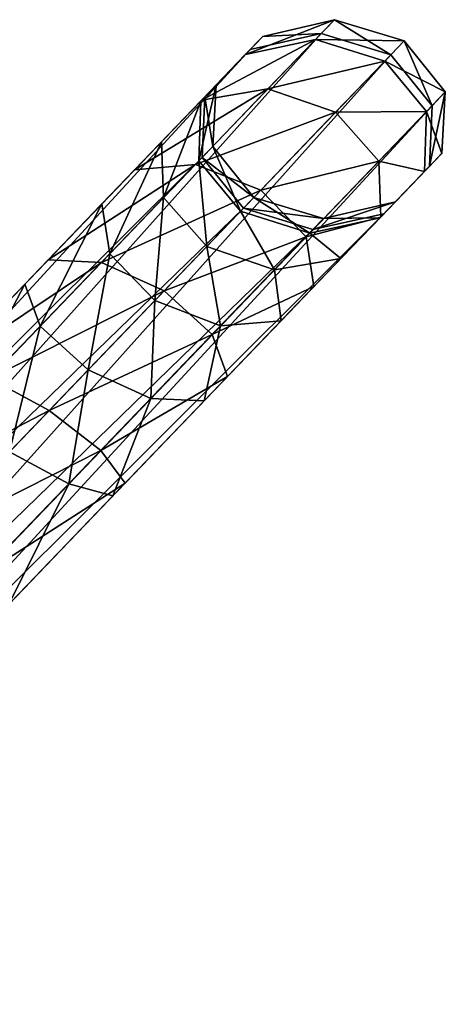
# Model space of a CAD drawing. Units: metres. Extents: x 0.66 to 1.224, y 0.715 to 1.315.
# Drawn here: x 1.203 to 1.224, y 1.25 to 1.298 of the extents above; entities that cross this region are included whole.
import ezdxf

# ---------------------------------------------------------------- set-up
doc = ezdxf.new("R2010")
doc.units = ezdxf.units.M
doc.header["$MEASUREMENT"] = 0
doc.layers.add('Mobilier2D', color=8, linetype='Continuous')
doc.layers.add('Mobilier3D', color=7, linetype='Continuous')

# ---------------------------------------------------------------- blocks, each defined once
blk = doc.blocks.new('a4c654d7-9be5-4932-89e9-960883a15295')
at = {"layer": 'Mobilier3D', "color": 17}
mesh = blk.add_polyface(dxfattribs=at)
corners = [(0.624474, 0.043865, 0.032213), (0.623959, 0.043329, 0.03845), (0.620603, 0.044366, 0.038291), (0.621104, 0.044887, 0.032235), (0.627945, 0.044679, 0.032155), (0.62739, 0.044101, 0.038866), (0.630191, 0.047016, 0.032084), (0.629588, 0.046389, 0.039381), (0.630353, 0.049985, 0.032027), (0.629711, 0.049317, 0.039798), (0.628371, 0.052451, 0.032005), (0.627714, 0.051767, 0.039957), (0.625, 0.053472, 0.032027), (0.624358, 0.052804, 0.039798), (0.621529, 0.052659, 0.032084), (0.620926, 0.052031, 0.039381), (0.619284, 0.050321, 0.032155), (0.623801, 0.043165, 0.026548), (0.620459, 0.044216, 0.026807), (0.627198, 0.043901, 0.025868), (0.629352, 0.046143, 0.025028), (0.62944, 0.049035, 0.024348), (0.62743, 0.051471, 0.024088), (0.624088, 0.052522, 0.024348), (0.620691, 0.051786, 0.025028), (0.622095, 0.041389, 0.021384), (0.625307, 0.041933, 0.020145), (0.627233, 0.043938, 0.018614), (0.627137, 0.046637, 0.017375), (0.625055, 0.049, 0.016902), (0.621784, 0.050124, 0.017375), (0.618572, 0.04958, 0.018614), (0.622423, 0.038931, 0.015246), (0.61949, 0.038677, 0.016959), (0.624004, 0.040577, 0.013129), (0.623629, 0.042985, 0.011416), (0.621441, 0.045237, 0.010761), (0.618276, 0.046472, 0.011416), (0.61983, 0.036232, 0.008853), (0.619091, 0.038262, 0.006767), (0.616764, 0.04037, 0.00597)]
mesh.append_faces([[corners[k] for k in face] for face in [(0, 1, 2), (2, 3, 0), (4, 5, 1), (1, 0, 4), (6, 7, 5), (5, 4, 6), (8, 9, 7), (7, 6, 8), (10, 11, 9), (9, 8, 10), (12, 13, 11), (11, 10, 12), (14, 15, 13), (13, 12, 14), (15, 14, 16), (17, 0, 3), (3, 18, 17), (19, 4, 0), (0, 17, 19), (20, 6, 4), (4, 19, 20), (21, 8, 6), (6, 20, 21), (22, 10, 8), (8, 21, 22), (23, 12, 10), (10, 22, 23), (24, 14, 12), (12, 23, 24), (25, 17, 18), (26, 19, 17), (17, 25, 26), (27, 20, 19), (19, 26, 27), (28, 21, 20), (20, 27, 28), (29, 22, 21), (21, 28, 29), (30, 23, 22), (22, 29, 30), (31, 24, 23), (23, 30, 31), (32, 26, 25), (25, 33, 32), (34, 27, 26), (26, 32, 34), (35, 28, 27), (27, 34, 35), (36, 29, 28), (28, 35, 36), (37, 30, 29), (29, 36, 37), (38, 34, 32), (39, 35, 34), (34, 38, 39), (40, 36, 35)]], dxfattribs={"vtx2": -1, "color": 17})
mesh = blk.add_polyface(dxfattribs=at)
corners = [(0.562709, -0.008318, 0.381347), (0.559934, -0.008318, 0.381347), (0.557982, -0.008494, 0.381347), (0.559934, -0.008318, 0.376015), (0.562709, -0.008318, 0.376015), (0.564661, -0.008494, 0.376015), (0.564661, -0.008494, 0.381347), (0.557982, -0.008494, 0.376015), (0.623959, 0.043329, 0.03845), (0.561949, -0.021217, 0.375992), (0.558604, -0.020169, 0.375775), (0.620603, 0.044366, 0.038291), (0.62739, 0.044101, 0.038866), (0.565353, -0.020473, 0.37656), (0.629588, 0.046389, 0.039381), (0.567516, -0.018222, 0.377262), (0.629711, 0.049317, 0.039798), (0.567611, -0.015323, 0.37783), (0.627714, 0.051767, 0.039957), (0.565603, -0.012884, 0.378047), (0.624358, 0.052804, 0.039798), (0.562258, -0.011836, 0.37783), (0.620926, 0.052031, 0.039381), (0.558855, -0.012579, 0.377262), (0.618729, 0.049744, 0.038866), (0.556692, -0.014831, 0.37656), (0.618606, 0.046816, 0.03845), (0.556596, -0.017729, 0.375992), (0.612157, 0.031044, 0.011287), (0.61613, 0.035181, 0.013517), (0.613104, 0.03656, 0.014314), (0.609297, 0.032598, 0.012177), (0.614289, 0.030464, 0.008956), (0.618699, 0.035055, 0.011431), (0.61488, 0.03108, 0.006075), (0.61983, 0.036232, 0.008853), (0.613704, 0.032655, 0.003744), (0.619091, 0.038262, 0.006767), (0.61121, 0.034588, 0.002853), (0.607483, 0.02618, 0.010454), (0.604761, 0.027875, 0.011369), (0.609257, 0.025227, 0.00806), (0.609406, 0.025381, 0.0051), (0.607872, 0.026584, 0.002705), (0.605241, 0.028376, 0.00179), (0.602519, 0.030071, 0.002705), (0.608351, 0.036142, 0.003744), (0.600745, 0.031024, 0.0051), (0.606219, 0.036722, 0.006075), (0.600596, 0.030869, 0.00806), (0.605628, 0.036106, 0.008956), (0.60213, 0.029667, 0.010454), (0.606804, 0.034531, 0.011287)]
mesh.append_faces([[corners[k] for k in face] for face in [(0, 1, 2), (3, 4, 5), (1, 0, 4), (4, 3, 1), (5, 4, 0), (0, 6, 5), (3, 7, 2), (2, 1, 3), (8, 9, 10), (10, 11, 8), (12, 13, 9), (9, 8, 12), (14, 15, 13), (13, 12, 14), (16, 17, 15), (15, 14, 16), (18, 19, 17), (17, 16, 18), (20, 21, 19), (19, 18, 20), (22, 23, 21), (21, 20, 22), (24, 25, 23), (23, 22, 24), (26, 27, 25), (25, 24, 26), (11, 10, 27), (27, 26, 11), (28, 29, 30), (30, 31, 28), (32, 33, 29), (29, 28, 32), (34, 35, 33), (33, 32, 34), (35, 34, 36), (37, 36, 38), (39, 28, 31), (31, 40, 39), (41, 32, 28), (28, 39, 41), (42, 34, 32), (32, 41, 42), (43, 36, 34), (34, 42, 43), (44, 38, 36), (36, 43, 44), (45, 46, 38), (38, 44, 45), (47, 48, 46), (46, 45, 47), (49, 50, 48), (48, 47, 49), (51, 52, 50), (50, 49, 51), (40, 31, 52), (52, 51, 40)]], dxfattribs={"vtx2": -1, "color": 17})
mesh = blk.add_polyface(dxfattribs=at)
corners = [(0.619284, 0.050321, 0.032155), (0.618729, 0.049744, 0.038866), (0.620926, 0.052031, 0.039381), (0.619121, 0.047352, 0.032213), (0.618606, 0.046816, 0.03845), (0.621104, 0.044887, 0.032235), (0.620603, 0.044366, 0.038291), (0.618537, 0.049543, 0.025868), (0.621529, 0.052659, 0.032084), (0.620691, 0.051786, 0.025028), (0.618448, 0.046652, 0.026548), (0.620459, 0.044216, 0.026807), (0.618824, 0.042513, 0.021857), (0.622095, 0.041389, 0.021384), (0.616646, 0.047575, 0.020145), (0.618572, 0.04958, 0.018614), (0.616742, 0.044876, 0.021384), (0.61949, 0.038677, 0.016959), (0.616325, 0.039913, 0.017613), (0.615343, 0.046219, 0.013129), (0.621784, 0.050124, 0.017375), (0.618276, 0.046472, 0.011416), (0.613762, 0.044573, 0.015246), (0.614137, 0.042165, 0.016959), (0.61613, 0.035181, 0.013517), (0.613104, 0.03656, 0.014314), (0.618699, 0.035055, 0.011431), (0.622423, 0.038931, 0.015246), (0.61983, 0.036232, 0.008853), (0.623629, 0.042985, 0.011416), (0.619091, 0.038262, 0.006767), (0.616764, 0.04037, 0.00597), (0.613738, 0.041749, 0.006767), (0.621441, 0.045237, 0.010761), (0.611169, 0.041875, 0.008853), (0.610038, 0.040698, 0.011431), (0.610778, 0.038668, 0.013517), (0.613704, 0.032655, 0.003744), (0.61121, 0.034588, 0.002853), (0.608351, 0.036142, 0.003744), (0.606219, 0.036722, 0.006075), (0.605628, 0.036106, 0.008956), (0.606804, 0.034531, 0.011287), (0.609297, 0.032598, 0.012177)]
mesh.append_faces([[corners[k] for k in face] for face in [(0, 1, 2), (3, 4, 1), (1, 0, 3), (5, 6, 4), (4, 3, 5), (7, 0, 8), (8, 9, 7), (10, 3, 0), (0, 7, 10), (11, 5, 3), (3, 10, 11), (11, 12, 13), (14, 7, 9), (9, 15, 14), (16, 10, 7), (7, 14, 16), (12, 11, 10), (10, 16, 12), (17, 13, 12), (12, 18, 17), (19, 15, 20), (20, 21, 19), (22, 14, 15), (15, 19, 22), (23, 16, 14), (14, 22, 23), (18, 12, 16), (16, 23, 18), (24, 17, 18), (18, 25, 24), (26, 27, 17), (17, 24, 26), (27, 26, 28), (29, 30, 31), (32, 21, 33), (33, 31, 32), (34, 19, 21), (21, 32, 34), (35, 22, 19), (19, 34, 35), (36, 23, 22), (22, 35, 36), (25, 18, 23), (23, 36, 25), (37, 30, 28), (38, 31, 30), (39, 32, 31), (31, 38, 39), (40, 34, 32), (32, 39, 40), (41, 35, 34), (34, 40, 41), (42, 36, 35), (35, 41, 42), (43, 25, 36), (36, 42, 43)]], dxfattribs={"vtx2": -1, "color": 17})
blk = doc.blocks.new('f5208d35-7def-4f91-a4dd-2e879632a41a')
at = {"layer": 'Mobilier2D'}
for p, q in [((0.220061, 0.122646), (0.223049, 0.123497)), ((0.225952, 0.122429), (0.223049, 0.123497)), ((0.218127, 0.120202), (0.220061, 0.122646)), ((0.220061, 0.122646), (0.218127, 0.120202)), ((0.219338, 0.121734), (0.220061, 0.122646)), ((0.225952, 0.122429), (0.227659, 0.11985)), ((0.219338, 0.121734), (0.218127, 0.120202)), ((0.217649, 0.119598), (0.218127, 0.120202)), ((0.227519, 0.116746), (0.227659, 0.11985)), ((0.217649, 0.119598), (0.192359, 0.08763)), ((0.227, 0.116089), (0.227519, 0.116746)), ((0.214381, 0.115468), (0.213371, 0.114191)), ((0.212942, 0.113649), (0.213371, 0.114191)), ((0.221051, 0.10857), (0.218597, 0.105468)), ((0.218597, 0.105468), (0.218221, 0.104993)), ((0.20962, 0.09412), (0.211508, 0.096506))]:
    blk.add_line(p, q, dxfattribs=at)
blk = doc.blocks.new('a766c544-89e4-444f-995a-8e210b08a224')
at = {"layer": 'Mobilier2D', "xscale": 1.161215331244135, "yscale": 0.9562146879137877, "zscale": 0.9578957601676584}
blk.add_blockref('f5208d35-7def-4f91-a4dd-2e879632a41a', (0.365992, -0.064618), dxfattribs=at)
blk = doc.blocks.new('5c6f6a89-79ea-4a6e-b356-5f45893c4bcf')
for name in ['a4c654d7-9be5-4932-89e9-960883a15295', 'a766c544-89e4-444f-995a-8e210b08a224']:
    blk.add_blockref(name, (0, 0))

msp = doc.modelspace()

# ---------------------------------------------------------------- block references
msp.add_blockref('5c6f6a89-79ea-4a6e-b356-5f45893c4bcf', (0.593689, 1.244439))

doc.saveas('drawing.dxf')
